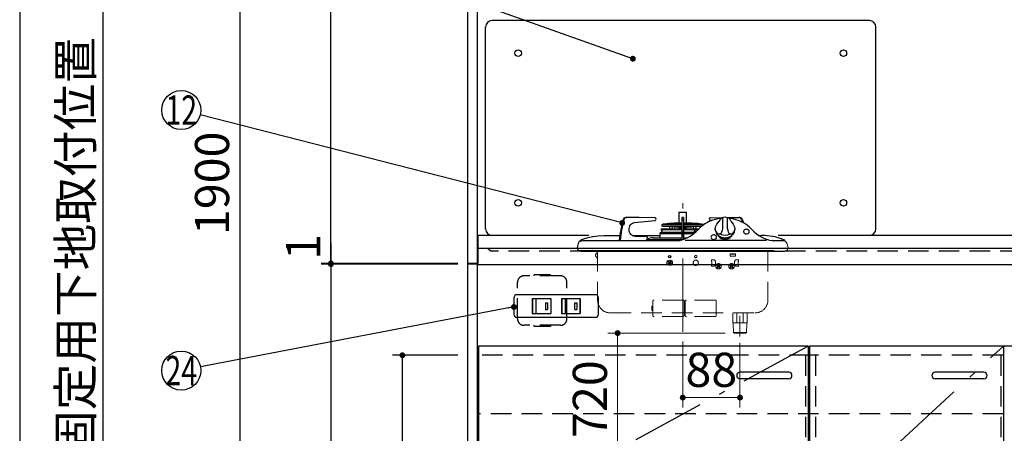
# Model space of a CAD drawing. Units: millimetres. Extents: x 210 to 6060, y -676 to 4222.
# Drawn here: x 210 to 1724, y 1344 to 1979 of the extents above; entities that cross this region are included whole.
import ezdxf

# ---------------------------------------------------------------- set-up
doc = ezdxf.new("R2010")
doc.units = ezdxf.units.MM
doc.header["$LTSCALE"] = 3.75
doc.linetypes.add('DASHDOT', pattern=[50.5, 30, -9, 2.5, -9])
doc.linetypes.add('HIDDEN', pattern=[12.6, 8.4, -4.2])
for name, color, linetype, lineweight in [('1', 7, 'Continuous', 9), ('10', 3, 'Continuous', 9), ('7', 4, 'Continuous', 9), ('8', 6, 'Continuous', 9)]:
    doc.layers.add(name, color=color, linetype=linetype, lineweight=lineweight)
for name, color, linetype, lineweight, true_color in [('11', 8, 'Continuous', 9, 0x808080), ('13', 218, 'Continuous', 9, 0x500050), ('2', 136, 'Continuous', 9, 0x008080), ('3', 216, 'Continuous', 9, 0x800080), ('4', 56, 'Continuous', 9, 0x808000), ('5', 96, 'Continuous', 9, 0x008000), ('6', 16, 'Continuous', 9, 0x800000)]:
    doc.layers.add(name, color=color, linetype=linetype, lineweight=lineweight, true_color=true_color)
doc.styles.get("Standard").update_dxf_attribs({"font": 'txt', "bigfont": 'bigfont'})
doc.styles.add('ＭＳ ゴシック', font='txt')
doc.dimstyles.get("Standard").update_dxf_attribs({"dimtxt": 0.18, "dimasz": 0.18, "dimexe": 0.18, "dimexo": 0.0625, "dimgap": 0.09, "dimtad": 0, "dimtih": 1, "dimtoh": 1, "dimdec": 4, "dimzin": 0, "dimdsep": 46, "dimtxsty": 'Standard', "dimcen": 0.09, "dimadec": 0, "dimazin": 0, "dimtfac": 1, "dimtdec": 4, "dimtofl": 0, "dimtmove": 0, "dimatfit": 3, "dimfxl": 1, "dimtolj": 1, "dimtzin": 0, "dimarcsym": 0})

# ---------------------------------------------------------------- blocks, each defined once
blk = doc.blocks.new('_DOT')
at = {"color": 0}
blk.add_line((-0.5, 0), (-1, 0), dxfattribs=at)
at = {"color": 0, "const_width": 0.5}
blk.add_lwpolyline([(-0.25, 0, 1), (0.25, 0, 1)], format="xyb", close=True, dxfattribs=at)
blk = doc.blocks.new('Dim40')
at = {"layer": '1', "color": 7, "linetype": 'Continuous', "lineweight": 30}
for p, q in [((883.4, 2677.5), (533.4, 2677.5)), ((548.4, 2677.5), (548.4, 777.5)), ((883.4, 777.5), (533.4, 777.5))]:
    blk.add_line(p, q, dxfattribs=at)
at = {"layer": '1', "color": 7, "linetype": 'Continuous', "lineweight": 30, "xscale": 9, "yscale": 9, "zscale": 9}
for p, rotation in [((548.4, 2677.5), 89.99999999999949), ((548.4, 777.5), 269.9999999999995)]:
    blk.add_blockref('_DOT', p, dxfattribs=dict(at, rotation=rotation))
at = {"layer": '1', "color": 7, "linetype": 'Continuous', "lineweight": 9, "insert": (548.4, 1727.5), "char_height": 52.5, "width": 887.5, "attachment_point": 8, "rotation": 90, "style": 'ＭＳ ゴシック'}
blk.add_mtext('1900', dxfattribs=at)
blk = doc.blocks.new('Dim41')
at = {"layer": '1', "color": 7, "linetype": 'Continuous', "lineweight": 30}
for p, q in [((883.4, 2677.5), (673.4, 2677.5)), ((688.4, 1604.5), (688.4, 2677.5)), ((883.4, 1604.5), (673.4, 1604.5))]:
    blk.add_line(p, q, dxfattribs=at)
at = {"layer": '1', "color": 7, "linetype": 'Continuous', "lineweight": 30, "xscale": 9, "yscale": 9, "zscale": 9}
for p, rotation in [((688.4, 2677.5), 89.99999999999959), ((688.4, 1604.5), 269.9999999999998)]:
    blk.add_blockref('_DOT', p, dxfattribs=dict(at, rotation=rotation))
at = {"layer": '1', "color": 7, "linetype": 'Continuous', "lineweight": 9, "insert": (688.4, 2141), "char_height": 52.5, "width": 887.5, "attachment_point": 8, "rotation": 90, "style": 'ＭＳ ゴシック'}
blk.add_mtext('1073', dxfattribs=at)
blk = doc.blocks.new('Dim43')
at = {"layer": '1', "color": 7, "linetype": 'Continuous', "lineweight": 30}
for p, q in [((883.4, 1603.5), (673.4, 1603.5)), ((688.4, 1603.5), (688.4, 777.5)), ((883.4, 777.5), (673.4, 777.5))]:
    blk.add_line(p, q, dxfattribs=at)
at = {"layer": '1', "color": 7, "linetype": 'Continuous', "lineweight": 30, "xscale": 9, "yscale": 9, "zscale": 9}
for p, rotation in [((688.4, 1603.5), 89.99999999999959), ((688.4, 777.5), 269.9999999999995)]:
    blk.add_blockref('_DOT', p, dxfattribs=dict(at, rotation=rotation))
at = {"layer": '1', "color": 7, "linetype": 'Continuous', "lineweight": 9, "insert": (688.4, 1190.5), "char_height": 52.5, "width": 675, "attachment_point": 8, "rotation": 90, "style": 'ＭＳ ゴシック'}
blk.add_mtext('826', dxfattribs=at)
blk = doc.blocks.new('Dim44')
at = {"layer": '1', "color": 7, "linetype": 'Continuous', "lineweight": 30}
for p, q in [((883.4, 1463.5), (783.4, 1463.5)), ((798.4, 942.5), (798.4, 1463.5)), ((883.4, 942.5), (783.4, 942.5))]:
    blk.add_line(p, q, dxfattribs=at)
at = {"layer": '1', "color": 7, "linetype": 'Continuous', "lineweight": 30, "xscale": 9, "yscale": 9, "zscale": 9}
for p, rotation in [((798.4, 1463.5), 89.99999999999959), ((798.4, 942.5), 269.9999999999998)]:
    blk.add_blockref('_DOT', p, dxfattribs=dict(at, rotation=rotation))
at = {"layer": '1', "color": 7, "linetype": 'Continuous', "lineweight": 9, "insert": (798.4, 1180), "char_height": 52.5, "width": 600, "attachment_point": 8, "rotation": 90, "style": 'ＭＳ ゴシック'}
blk.add_mtext('521', dxfattribs=at)
blk = doc.blocks.new('Dim54')
at = {"layer": '10', "color": 3, "linetype": 'Continuous', "lineweight": 30}
for p, q in [((553.4, 2712.5), (323.4, 2712.5)), ((338.4, 777.5), (338.4, 2712.5)), ((519.4, 777.5), (323.4, 777.5))]:
    blk.add_line(p, q, dxfattribs=at)
at = {"layer": '10', "color": 3, "linetype": 'Continuous', "lineweight": 30, "xscale": 9, "yscale": 9, "zscale": 9}
for p, rotation in [((338.4, 2712.5), 89.99999999999991), ((338.4, 777.5), 269.9999999999998)]:
    blk.add_blockref('_DOT', p, dxfattribs=dict(at, rotation=rotation))
at = {"layer": '10', "color": 3, "linetype": 'Continuous', "lineweight": 9, "insert": (338.4, 1745), "char_height": 52.5, "width": 4538.755, "attachment_point": 8, "rotation": 90, "style": 'ＭＳ ゴシック'}
blk.add_mtext('固定用下地取付位置\u30001935', dxfattribs=at)
blk = doc.blocks.new('Dim61')
at = {"layer": '13', "color": 218, "linetype": 'Continuous', "lineweight": 9, "true_color": 0x500050}
for p, q in [((1229.4, 1484.5), (1229.4, 1383.5)), ((1317.4, 1482.5), (1317.4, 1383.5)), ((1229.4, 1398.5), (1317.4, 1398.5))]:
    blk.add_line(p, q, dxfattribs=at)
at = {"layer": '13', "color": 218, "linetype": 'Continuous', "lineweight": 9, "true_color": 0x500050, "xscale": 9, "yscale": 9, "zscale": 9}
for p, rotation in [((1229.4, 1398.5), 180), ((1317.4, 1398.5), 359.9999999999998)]:
    blk.add_blockref('_DOT', p, dxfattribs=dict(at, rotation=rotation))
at = {"layer": '13', "color": 218, "linetype": 'Continuous', "lineweight": 9, "true_color": 0x500050, "insert": (1273.4, 1398.5), "char_height": 52.5, "width": 425, "attachment_point": 8, "style": 'ＭＳ ゴシック'}
blk.add_mtext('88', dxfattribs=at)
blk = doc.blocks.new('Dim62')
at = {"layer": '13', "color": 218, "linetype": 'Continuous', "lineweight": 9, "true_color": 0x500050}
for p, q in [((1294.4, 1497.5), (1114.3, 1497.5)), ((1129.3, 1497.5), (1129.3, 777.5)), ((1242.7, 777.5), (1114.3, 777.5))]:
    blk.add_line(p, q, dxfattribs=at)
at = {"layer": '13', "color": 218, "linetype": 'Continuous', "lineweight": 9, "true_color": 0x500050, "xscale": 9, "yscale": 9, "zscale": 9}
for p, rotation in [((1129.3, 1497.5), 89.99999999999991), ((1129.3, 777.5), 269.9999999999998)]:
    blk.add_blockref('_DOT', p, dxfattribs=dict(at, rotation=rotation))
at = {"layer": '13', "color": 218, "linetype": 'Continuous', "lineweight": 9, "true_color": 0x500050, "insert": (1129.3, 1137.5), "char_height": 52.5, "width": 3155.202, "attachment_point": 8, "rotation": 90, "style": 'ＭＳ ゴシック'}
blk.add_mtext('ガス接続口高さ 720', dxfattribs=at)
blk = doc.blocks.new('Dim74')
at = {"layer": '2', "color": 136, "linetype": 'Continuous', "lineweight": 30, "true_color": 0x008080}
for p, q in [((688.4, 1636.2), (688.4, 1603.5)), ((883.4, 1604.5), (673.4, 1604.5)), ((883.4, 1603.5), (673.4, 1603.5))]:
    blk.add_line(p, q, dxfattribs=at)
at = {"layer": '2', "color": 136, "linetype": 'Continuous', "lineweight": 30, "true_color": 0x008080, "xscale": 9, "yscale": 9, "zscale": 9}
for p, rotation in [((688.4, 1604.5), 269.9999999999998), ((688.4, 1603.5), 89.99999999999959)]:
    blk.add_blockref('_DOT', p, dxfattribs=dict(at, rotation=rotation))
at = {"layer": '2', "color": 136, "linetype": 'Continuous', "lineweight": 9, "true_color": 0x008080, "insert": (688.4, 1610), "char_height": 52.5, "width": 62.5, "attachment_point": 7, "rotation": 90, "style": 'ＭＳ ゴシック'}
blk.add_mtext('1', dxfattribs=at)

msp = doc.modelspace()

# ---------------------------------------------------------------- linework, layer by layer
at = {"layer": '1', "color": 7, "linetype": 'Continuous', "lineweight": 30}
for p, q in [((210, 4222.5), (210, 67.5)), ((898.399, 2677.5), (898.399, 777.5)), ((913.399, 2678.5), (913.399, 777.5)), ((1424.399, 1477.5), (1424.399, 927.5)), ((2022.399, 1477.5), (1424.399, 1477.5)), ((1722.399, 1477.5), (1722.399, 927.5))]:
    msp.add_line(p, q, dxfattribs=at)
at = {"layer": '1', "color": 7, "linetype": 'DASHDOT', "lineweight": 30}
msp.add_line((1424.399, 1202.5), (1722.399, 1477.5), dxfattribs=at)
at = {"layer": '1', "color": 7, "linetype": 'HIDDEN', "lineweight": 30}
for p, q in [((1433.399, 1463.5), (1433.399, 942.5)), ((1718.399, 1463.5), (1718.399, 942.5))]:
    msp.add_line(p, q, dxfattribs=at)
at = {"layer": '11', "color": 8, "linetype": 'DASHDOT', "lineweight": 9, "true_color": 0x808080}
msp.add_line((1229.399, 1499.534), (1229.399, 1696.865), dxfattribs=at)
at = {"layer": '11', "color": 8, "linetype": 'Continuous', "lineweight": 30, "true_color": 0x808080}
for p, q in [((1235.299, 1682.5), (1223.499, 1682.5)), ((1223.499, 1682.5), (1223.499, 1666.188)), ((1223.999, 1683), (1234.799, 1683)), ((1235.299, 1666.188), (1235.299, 1682.5)), ((1143.141, 1675), (1141.741, 1675)), ((1162.549, 1675), (1143.141, 1675)), ((1155.418, 1667.355), (1186.949, 1670.541)), ((1186.827, 1674.533), (1162.549, 1675)), ((1205.149, 1665.489), (1199.649, 1664.621)), ((1206.399, 1665.688), (1205.899, 1665.61)), ((1206.399, 1665.688), (1223.899, 1665.688)), ((1215.765, 1666.184), (1208.399, 1665.688)), ((1226.249, 1666.188), (1215.899, 1666.188)), ((1226.622, 1665.688), (1223.899, 1665.688)), ((1226.249, 1666.188), (1227.999, 1666.188)), ((1226.622, 1665.688), (1227.999, 1665.688)), ((1230.799, 1675), (1227.999, 1675)), ((1227.999, 1675), (1227.999, 1671.61)), ((1230.799, 1671.61), (1227.999, 1671.61)), ((1227.999, 1671.61), (1227.999, 1640.892)), ((1230.799, 1675), (1230.799, 1671.61)), ((1230.799, 1671.61), (1230.799, 1641.745)), ((1230.799, 1666.188), (1232.549, 1666.188)), ((1230.799, 1665.688), (1232.177, 1665.688)), ((1232.177, 1665.688), (1234.899, 1665.688)), ((1242.899, 1666.188), (1232.549, 1666.188)), ((1252.399, 1665.688), (1234.899, 1665.688)), ((1250.399, 1665.688), (1243.034, 1666.184)), ((1260.912, 1664.344), (1252.399, 1665.688)), ((1273.959, 1670.328), (1271.85, 1670.541)), ((1271.972, 1674.533), (1290.863, 1674.896)), ((1297.477, 1675), (1315.658, 1675)), ((1317.058, 1675), (1315.658, 1675)), ((1319.775, 1671.543), (1320.754, 1667.912)), ((1194.399, 1650.5), (1227.999, 1650.5)), ((1194.399, 1650.5), (1194.399, 1644)), ((1228.114, 1652), (1195.899, 1652)), ((1196.369, 1657.888), (1227.999, 1657.888)), ((1196.369, 1657.888), (1196.396, 1656.362)), ((1196.396, 1656.362), (1227.999, 1656.362)), ((1196.593, 1656.086), (1196.706, 1656.045)), ((1196.903, 1655.768), (1196.905, 1655.645)), ((1197.055, 1663.201), (1197.133, 1662.707)), ((1197.098, 1655.006), (1197.1, 1655.006)), ((1198.9, 1664.504), (1197.887, 1664.344)), ((1197.887, 1664.344), (1227.999, 1664.344)), ((1198.121, 1661.863), (1227.999, 1661.863)), ((1209.065, 1661.863), (1208.857, 1657.888)), ((1213.569, 1657.888), (1213.361, 1661.863)), ((1216.312, 1661.863), (1215.933, 1660.447)), ((1215.933, 1660.447), (1216.899, 1660.188)), ((1226.785, 1660.188), (1216.899, 1660.188)), ((1223.499, 1660.188), (1223.499, 1659.2)), ((1223.499, 1659.2), (1226.733, 1659.2)), ((1224.899, 1658.7), (1224.899, 1657.888)), ((1226.873, 1661.863), (1226.664, 1657.888)), ((1246.204, 1652), (1230.684, 1652)), ((1230.799, 1664.344), (1260.912, 1664.344)), ((1230.799, 1661.863), (1258.843, 1661.863)), ((1230.799, 1657.888), (1254.474, 1657.888)), ((1230.799, 1656.362), (1252.757, 1656.362)), ((1230.799, 1650.5), (1244.781, 1650.5)), ((1231.926, 1661.863), (1232.134, 1657.888)), ((1241.899, 1660.188), (1232.014, 1660.188)), ((1232.066, 1659.2), (1235.299, 1659.2)), ((1233.899, 1657.888), (1233.899, 1658.7)), ((1235.299, 1659.2), (1235.299, 1660.188)), ((1241.899, 1660.188), (1242.865, 1660.447)), ((1242.865, 1660.447), (1242.487, 1661.863)), ((1244.781, 1648.973), (1244.781, 1650.5)), ((1245.438, 1661.863), (1245.23, 1657.888)), ((1245.999, 1650.399), (1246.019, 1649.936)), ((1247.117, 1653.444), (1246, 1650.404)), ((1246.586, 1652), (1246.204, 1652)), ((1247.062, 1654.687), (1247.117, 1653.444)), ((1248.615, 1653.51), (1248.561, 1654.753)), ((1249.086, 1652.508), (1248.615, 1653.51)), ((1249.942, 1657.888), (1249.734, 1661.863)), ((1279.399, 1657.842), (1279.399, 1656.405)), ((1309.399, 1656.405), (1309.399, 1657.842)), ((1067.412, 1629.048), (1069.52, 1636.913)), ((1071.834, 1638.898), (1075.585, 1639.5)), ((1075.585, 1639.5), (1091.039, 1639.5)), ((1090.714, 1645.812), (1091.127, 1645.892)), ((1091.039, 1639.5), (1223.282, 1639.5)), ((1108.062, 1647.5), (1132.61, 1647.5)), ((1131.732, 1640.059), (1131.705, 1639.495)), ((1133.132, 1640.059), (1133.105, 1639.495)), ((1151.495, 1647.5), (1194.399, 1647.5)), ((1173.375, 1646), (1156.226, 1646)), ((1171.21, 1639.532), (1171.269, 1639.57)), ((1226.474, 1640.5), (1172.955, 1640.5)), ((1175.107, 1640.8), (1175.107, 1644)), ((1181.148, 1643.671), (1175.107, 1642.081)), ((1183.693, 1644), (1217.558, 1644)), ((1217.558, 1644), (1223.216, 1644)), ((1223.216, 1644), (1227.399, 1644)), ((1223.282, 1639.5), (1223.989, 1639.537)), ((1226.899, 1643.235), (1227.107, 1643.381)), ((1226.899, 1643.235), (1226.899, 1640.605)), ((1227.399, 1644), (1227.999, 1644)), ((1227.399, 1643.739), (1227.399, 1644)), ((1230.799, 1644), (1231.399, 1644)), ((1231.399, 1644), (1231.399, 1643.739)), ((1231.399, 1644), (1236.401, 1644)), ((1231.692, 1643.381), (1231.899, 1643.235)), ((1231.899, 1642.128), (1231.899, 1643.235)), ((1233.193, 1640.387), (1358.082, 1640.387)), ((1346.4, 1647.5), (1350.737, 1647.5)), ((1367.143, 1639.5), (1386.335, 1639.5)), ((1367.372, 1639.542), (1367.153, 1639.584)), ((1367.672, 1645.892), (1368.085, 1645.812)), ((1381.354, 1642.124), (1380.764, 1642.343)), ((1381.354, 1642.124), (1381.639, 1641.967)), ((1067.4, 1627.304), (1067.399, 1629)), ((1070.149, 1624.5), (1070.852, 1624.5)), ((1070.852, 1624.5), (1072.868, 1624.5)), ((1072.496, 1623.5), (1386.303, 1623.5)), ((1072.868, 1624.5), (1076.119, 1624.5)), ((1076.119, 1624.5), (1080.328, 1624.5)), ((1080.328, 1624.5), (1085.227, 1624.5)), ((1085.227, 1624.5), (1090.399, 1624.5)), ((1090.399, 1624.5), (1368.399, 1624.5)), ((1207.278, 1606.914), (1207.985, 1607.621)), ((1208.339, 1605.854), (1207.278, 1606.914)), ((1207.278, 1604.086), (1208.339, 1605.146)), ((1209.046, 1606.561), (1207.985, 1607.621)), ((1209.753, 1606.561), (1210.814, 1607.621)), ((1210.46, 1605.854), (1211.521, 1606.914)), ((1211.521, 1604.086), (1210.46, 1605.146)), ((1210.814, 1607.621), (1211.521, 1606.914)), ((1302.399, 1619.5), (1310.399, 1619.5)), ((1207.985, 1603.379), (1207.278, 1604.086)), ((1209.046, 1604.439), (1207.985, 1603.379)), ((1210.814, 1603.379), (1209.753, 1604.439)), ((1211.521, 1604.086), (1210.814, 1603.379))]:
    msp.add_line(p, q, dxfattribs=at)
at = {"layer": '11', "color": 8, "linetype": 'Continuous', "lineweight": 9, "true_color": 0x808080}
for p, q in [((1389.668, 1635.462), (1391.387, 1629.048)), ((1391.399, 1629), (1391.399, 1627.304))]:
    msp.add_line(p, q, dxfattribs=at)
at = {"layer": '11', "color": 8, "linetype": 'HIDDEN', "lineweight": 9, "true_color": 0x808080}
for p, q in [((1098.399, 1623.5), (1098.399, 1548.5)), ((1360.399, 1623.5), (1360.399, 1548.5)), ((1276.399, 1610.1), (1273.399, 1610.1)), ((1273.399, 1607.6), (1273.399, 1610.1)), ((1273.999, 1607.6), (1273.399, 1607.6)), ((1273.999, 1602.6), (1273.999, 1607.6)), ((1279.899, 1603.6), (1279.899, 1606.6)), ((1302.399, 1615.5), (1302.399, 1619.5)), ((1302.399, 1615.5), (1310.399, 1615.5)), ((1308.899, 1603.6), (1308.899, 1606.6)), ((1310.399, 1619.5), (1310.399, 1615.5)), ((1312.399, 1610.1), (1315.399, 1610.1)), ((1314.799, 1602.6), (1314.799, 1607.6)), ((1314.799, 1607.6), (1315.399, 1607.6)), ((1315.399, 1607.6), (1315.399, 1610.1)), ((1273.999, 1602.6), (1273.399, 1602.6)), ((1273.399, 1602.6), (1273.399, 1600.1)), ((1276.399, 1600.1), (1273.399, 1600.1)), ((1282.278, 1601.514), (1282.985, 1602.221)), ((1283.339, 1600.454), (1282.278, 1601.514)), ((1282.278, 1598.686), (1283.339, 1599.746)), ((1282.985, 1597.979), (1282.278, 1598.686)), ((1284.046, 1601.161), (1282.985, 1602.221)), ((1284.046, 1599.039), (1282.985, 1597.979)), ((1284.753, 1601.161), (1285.814, 1602.221)), ((1285.814, 1597.979), (1284.753, 1599.039)), ((1285.46, 1600.454), (1286.521, 1601.514)), ((1286.521, 1598.686), (1285.46, 1599.746)), ((1285.814, 1602.221), (1286.521, 1601.514)), ((1286.521, 1598.686), (1285.814, 1597.979)), ((1302.278, 1601.514), (1302.985, 1602.221)), ((1303.339, 1600.454), (1302.278, 1601.514)), ((1302.278, 1598.686), (1303.339, 1599.746)), ((1302.985, 1597.979), (1302.278, 1598.686)), ((1304.046, 1601.161), (1302.985, 1602.221)), ((1304.046, 1599.039), (1302.985, 1597.979)), ((1304.753, 1601.161), (1305.814, 1602.221)), ((1305.814, 1597.979), (1304.753, 1599.039)), ((1305.46, 1600.454), (1306.521, 1601.514)), ((1306.521, 1598.686), (1305.46, 1599.746)), ((1305.814, 1602.221), (1306.521, 1601.514)), ((1306.521, 1598.686), (1305.814, 1597.979)), ((1312.399, 1600.1), (1315.399, 1600.1)), ((1314.799, 1602.6), (1315.399, 1602.6)), ((1315.399, 1602.6), (1315.399, 1600.1)), ((1183.349, 1528.5), (1183.349, 1546.35)), ((1229.449, 1548.35), (1185.349, 1548.35)), ((1231.449, 1528.5), (1231.449, 1546.35)), ((1232.949, 1528.5), (1232.949, 1546.35)), ((1279.049, 1548.35), (1234.949, 1548.35)), ((1281.049, 1528.5), (1281.049, 1546.35)), ((1181.849, 1532.85), (1181.849, 1538.35)), ((1182.349, 1538.85), (1183.349, 1538.85)), ((1182.349, 1532.35), (1183.349, 1532.35)), ((1231.449, 1532.85), (1231.449, 1538.35)), ((1231.949, 1538.85), (1232.949, 1538.85)), ((1231.949, 1532.35), (1232.949, 1532.35)), ((1317.399, 1492.5), (1317.399, 1533.5)), ((1118.399, 1528.5), (1340.399, 1528.5)), ((1183.349, 1528.5), (1183.349, 1524.85)), ((1229.449, 1522.85), (1185.349, 1522.85)), ((1231.449, 1528.5), (1231.449, 1524.85)), ((1232.949, 1528.5), (1232.949, 1524.85)), ((1279.049, 1522.85), (1234.949, 1522.85)), ((1281.049, 1528.5), (1281.049, 1524.85)), ((1306.399, 1528.5), (1306.399, 1513.5)), ((1312.649, 1513.5), (1312.649, 1528.5)), ((1322.149, 1528.5), (1322.149, 1513.5)), ((1328.399, 1528.5), (1328.399, 1513.5)), ((1306.399, 1513.5), (1328.399, 1513.5)), ((1307.372, 1498.5), (1306.955, 1513.5)), ((1327.427, 1498.5), (1327.844, 1513.5)), ((1307.372, 1498.5), (1327.427, 1498.5)), ((1307.372, 1498.5), (1308.399, 1497.5)), ((1308.399, 1497.5), (1326.399, 1497.5)), ((1327.427, 1498.5), (1326.399, 1497.5))]:
    msp.add_line(p, q, dxfattribs=at)
at = {"layer": '11', "color": 8, "linetype": 'Continuous', "lineweight": 30, "true_color": 0x808080}
for points in [[(1156.226, 1646), (1154.468, 1646.194), (1152.774, 1646.77), (1151.205, 1647.707), (1149.819, 1648.97), (1148.666, 1650.514), (1147.787, 1652.283), (1147.215, 1654.212), (1146.97, 1656.231), (1147.061, 1658.268), (1147.486, 1660.247), (1148.228, 1662.097), (1149.26, 1663.752), (1150.546, 1665.15), (1152.038, 1666.241), (1153.682, 1666.985), (1155.418, 1667.355)], [(1288.398, 1673.521), (1287.04, 1673.401), (1283.423, 1672.861), (1279.577, 1672.038), (1275.659, 1670.918), (1273.348, 1670.115), (1271.154, 1669.25), (1269.051, 1668.316), (1266.543, 1667.059), (1263.524, 1665.317), (1260.118, 1663.002), (1256.495, 1660.028), (1252.869, 1656.34)], [(1280.812, 1652.934), (1280.316, 1653.657), (1279.441, 1656.919), (1279.399, 1657.842), (1279.865, 1660.957), (1280.587, 1662.826), (1281.645, 1664.728), (1283.669, 1667.514), (1284.957, 1669.088)], [(1286.093, 1670.72), (1285.704, 1670.206), (1284.834, 1669.11)], [(1289.798, 1674.575), (1289.635, 1674.531), (1289.181, 1674.258), (1288.564, 1673.703), (1287.906, 1672.978), (1287.193, 1672.117), (1286.34, 1671.032), (1286.101, 1670.715)], [(1289.814, 1674.598), (1290.177, 1674.546), (1290.415, 1674.075), (1290.549, 1673.174), (1290.61, 1671.93), (1290.634, 1670.318), (1290.64, 1668.439), (1290.634, 1666.398), (1290.615, 1664.341), (1290.564, 1662.136), (1290.314, 1658.171), (1289.791, 1654.873), (1288.958, 1652.364), (1287.79, 1650.647), (1286.367, 1649.817)], [(1302.432, 1649.817), (1301.009, 1650.647), (1299.841, 1652.364), (1299.008, 1654.873), (1298.485, 1658.171), (1298.235, 1662.136), (1298.185, 1664.287), (1298.164, 1666.398), (1298.159, 1668.439), (1298.165, 1670.318), (1298.188, 1671.888), (1298.25, 1673.174), (1298.378, 1674.051), (1298.622, 1674.546), (1298.974, 1674.605), (1298.991, 1674.593)], [(1335.975, 1656.288), (1332.252, 1660.075), (1328.813, 1662.903), (1326.312, 1664.655), (1324.364, 1665.871), (1322.916, 1666.701), (1321.308, 1667.554), (1319.436, 1668.461), (1317.288, 1669.398), (1314.85, 1670.334), (1311.147, 1671.524), (1308.096, 1672.306), (1305.68, 1672.806), (1302.867, 1673.259), (1300.398, 1673.526)], [(1304.047, 1669.008), (1303.246, 1670.014), (1302.706, 1670.72)], [(1303.925, 1668.986), (1305.13, 1667.514), (1307.154, 1664.728), (1308.185, 1662.883), (1308.934, 1660.957), (1309.399, 1657.842), (1309.358, 1656.919), (1308.483, 1653.657), (1307.992, 1652.943)], [(1321.175, 1671.543), (1322.211, 1667.691), (1322.361, 1667.101)], [(1197.078, 1655.378), (1197.08, 1655.367), (1197.091, 1655.199), (1197.099, 1654.98), (1197.099, 1654.953)], [(1197.098, 1655.006), (1197.112, 1654.308), (1197.156, 1652)], [(1199.649, 1664.621), (1199.364, 1664.576), (1199.121, 1664.539), (1198.957, 1664.513), (1198.9, 1664.504), (1198.9, 1664.504)], [(1244.781, 1650.5), (1244.789, 1650.884), (1244.813, 1651.223), (1244.859, 1651.501), (1244.985, 1651.787), (1245.311, 1651.967), (1245.838, 1652), (1246.115, 1652), (1246.585, 1651.996)], [(1331.465, 1652.033), (1331.714, 1652.822), (1331.714, 1653.85), (1331.364, 1654.837), (1330.694, 1655.702), (1329.756, 1656.376), (1328.627, 1656.803), (1327.399, 1656.95), (1326.171, 1656.803), (1325.043, 1656.376), (1324.105, 1655.702), (1323.434, 1654.837), (1323.085, 1653.85), (1323.085, 1652.822), (1323.434, 1651.835), (1323.567, 1651.615)], [(1071.965, 1639.011), (1069.52, 1636.913)], [(1074.444, 1641.215), (1084.144, 1644.264), (1090.714, 1645.812)], [(1091.127, 1645.892), (1099.481, 1647.09), (1108.062, 1647.5)], [(1175.067, 1640.5), (1175.09, 1640.605), (1175.107, 1640.8)], [(1223.986, 1639.537), (1224.916, 1639.913), (1226.36, 1640.5)], [(1227.107, 1643.381), (1227.315, 1643.56), (1227.399, 1643.739)], [(1272.821, 1644.855), (1272.997, 1643.837), (1273.513, 1642.901), (1274.325, 1642.124), (1275.369, 1641.568), (1276.559, 1641.278), (1277.8, 1641.278), (1278.99, 1641.568), (1280.034, 1642.124), (1280.846, 1642.901), (1281.362, 1643.837), (1281.538, 1644.855), (1281.362, 1645.873), (1280.846, 1646.809), (1280.034, 1647.586), (1278.99, 1648.142), (1277.8, 1648.432), (1276.559, 1648.432), (1275.369, 1648.142), (1274.325, 1647.586), (1273.513, 1646.809), (1272.997, 1645.873), (1272.821, 1644.855)], [(1283.448, 1647.969), (1284.354, 1646.511), (1285.513, 1645.138), (1286.943, 1643.953), (1288.599, 1642.991), (1290.432, 1642.283), (1292.385, 1641.849), (1294.399, 1641.703), (1296.414, 1641.849), (1298.367, 1642.283), (1300.199, 1642.991), (1301.856, 1643.953), (1303.286, 1645.138), (1304.445, 1646.511), (1305.292, 1647.89)], [(1385.202, 1640.524), (1383.125, 1641.416), (1381.651, 1641.994)], [(1067.399, 1629), (1067.403, 1629.012), (1067.412, 1629.048)]]:
    msp.add_lwpolyline(points, dxfattribs=at)
at = {"layer": '11', "color": 8, "linetype": 'Continuous', "lineweight": 9, "true_color": 0x808080}
msp.add_lwpolyline([(1391.387, 1629.048), (1391.396, 1629.012), (1391.399, 1629)], dxfattribs=at)
at = {"layer": '11', "color": 8, "linetype": 'Continuous', "lineweight": 30, "true_color": 0x808080}
for centre, radius in [((1209.399, 1605.5), 4), ((1209.399, 1615), 1.75)]:
    msp.add_circle(centre, radius, dxfattribs=at)
at = {"layer": '11', "color": 8, "linetype": 'HIDDEN', "lineweight": 9, "true_color": 0x808080}
for centre, radius in [((1249.399, 1605.5), 4), ((1249.399, 1615), 1.75), ((1284.399, 1600.1), 4.1), ((1304.399, 1600.1), 4.1)]:
    msp.add_circle(centre, radius, dxfattribs=at)
at = {"layer": '11', "color": 8, "linetype": 'Continuous', "lineweight": 30, "true_color": 0x808080}
for centre, radius, start, end in [((1223.999, 1682.5), 0.5, 90, 180), ((1234.799, 1682.5), 0.5, 0, 90), ((1312.427, 1622.536), 181.543, 164.338979, 174.461076), ((1313.827, 1622.536), 181.542, 164.338955, 174.461099), ((1141.96, 1670.56), 4.446, 92.823666, 167.224495), ((1143.36, 1670.56), 4.446, 92.823666, 167.224495), ((1186.548, 1672.526), 2.026, 281.417343, 82.086174), ((1181.554, 1815.049), 151.409, 278.965593, 279.252971), ((1215.899, 1664.188), 2, 90, 93.848451), ((1242.899, 1664.188), 2, 86.151549, 90), ((1272.251, 1672.526), 2.026, 97.913826, 258.582657), ((1294.399, 1660.319), 15, 72.15597, 107.790968), ((1292.454, 1664.602), 11.93, 30.861944, 56.673897), ((1315.439, 1670.56), 4.446, 12.775505, 87.176334), ((1316.839, 1670.56), 4.446, 12.775505, 87.176334), ((1195.899, 1650.5), 1.5, 90, 180), ((1196.696, 1656.368), 0.3, 181, 250), ((1196.603, 1655.763), 0.3, 1, 70), ((1197.205, 1655.65), 0.3, 181, 245.093031), ((1198.043, 1663.357), 1, 98.972627, 188.972627), ((1198.121, 1662.863), 1, 188.972627, 270), ((1224.399, 1658.7), 0.5, 0, 90), ((1214.438, 1690.468), 51.397, 283.229126, 318.3939), ((1234.399, 1658.7), 0.5, 90, 180), ((1246.725, 1648.81), 1.747, 87.523331, 114.557942), ((1247.812, 1654.72), 0.75, 2.504769, 182.504769), ((1247.664, 1651.674), 1.852, 87.720596, 107.186022), ((1248.131, 1650.977), 2.578, 79.181379, 98.764583), ((1260.756, 1663.357), 1, 37.989409, 81.027373), ((1290.401, 1656.517), 11.002, 180.582402, 218.827227), ((1285.625, 1655.002), 5.238, 203.256834, 278.143702), ((1303.209, 1654.945), 5.186, 261.391815, 337.289553), ((1298.447, 1656.497), 10.953, 320.576282, 359.519401), ((1327.251, 1654.249), 4.529, 215.559698, 271.875853), ((1327.644, 1654.025), 4.309, 266.751079, 332.476581), ((1374.912, 1691.516), 52.508, 222.135134, 261.501787), ((1088.461, 1622.949), 23.023, 127.50155, 135.763209), ((1173.23, 1644.125), 1.881, 356.188822, 85.597976), ((1183.693, 1634), 10, 90, 104.743563), ((1232.001, 1643.932), 0.632, 197.781914, 240.751409), ((1294.041, 1659.98), 16.015, 220.315806, 271.282371), ((1294.401, 1655.833), 13.064, 223.986318, 315.396153), ((1294.399, 1665.462), 17.587, 242.822013, 297.177987), ((1294.396, 1656.138), 12.832, 236.250658, 302.644277), ((1294.895, 1659.682), 15.721, 268.192838, 319.829472), ((1350.737, 1557.5), 90, 79.153894, 89.99998), ((1350.716, 1557.423), 90.079, 70.514119, 78.882319), ((1370.151, 1622.746), 23.294, 33.086036, 49.748211), ((1070.149, 1627.25), 2.75, 178.881608, 270.005457), ((1071.139, 1625.599), 2.5, 302.890006, 333.76442), ((1207.985, 1605.5), 0.5, 315, 45), ((1209.399, 1606.914), 0.5, 225, 315), ((1210.814, 1605.5), 0.5, 135, 225), ((1209.399, 1604.086), 0.5, 45, 135)]:
    msp.add_arc(centre, radius, start, end, dxfattribs=at)
at = {"layer": '11', "color": 8, "linetype": 'HIDDEN', "lineweight": 9, "true_color": 0x808080}
for centre, radius, start, end in [((1099.849, 1617), 4.45, 115.989234, 244.010766), ((1276.399, 1606.6), 3.5, 0, 90), ((1312.399, 1606.6), 3.5, 90, 180), ((1276.399, 1603.6), 3.5, 270, 0), ((1282.985, 1600.1), 0.5, 315, 45), ((1284.399, 1601.514), 0.5, 225, 315), ((1284.399, 1598.686), 0.5, 45, 135), ((1285.814, 1600.1), 0.5, 135, 225), ((1302.985, 1600.1), 0.5, 315, 45), ((1304.399, 1601.514), 0.5, 225, 315), ((1304.399, 1598.686), 0.5, 45, 135), ((1305.814, 1600.1), 0.5, 135, 225), ((1312.399, 1603.6), 3.5, 180, 270), ((1118.399, 1548.5), 20, 180, 270), ((1185.349, 1546.35), 2, 90, 180), ((1229.449, 1546.35), 2, 0, 90), ((1234.949, 1546.35), 2, 90, 180), ((1279.049, 1546.35), 2, 0, 90), ((1340.399, 1548.5), 20, 270, 0), ((1182.349, 1538.35), 0.5, 90, 180), ((1182.349, 1532.85), 0.5, 180, 270), ((1231.949, 1538.35), 0.5, 90, 180), ((1231.949, 1532.85), 0.5, 180, 270), ((1185.349, 1524.85), 2, 180, 270), ((1229.449, 1524.85), 2, 270, 0), ((1234.949, 1524.85), 2, 180, 270), ((1279.049, 1524.85), 2, 270, 0)]:
    msp.add_arc(centre, radius, start, end, dxfattribs=at)
at = {"layer": '11', "color": 8, "linetype": 'Continuous', "lineweight": 9, "true_color": 0x808080}
msp.add_arc((1388.649, 1627.25), 2.75, 269.994543, 1.118392, dxfattribs=at)
at = {"layer": '2', "color": 136, "linetype": 'Continuous', "lineweight": 30, "true_color": 0x008080}
for p, q in [((914.399, 1647.5), (914.399, 1602.5)), ((913.399, 1604.5), (898.399, 1604.5)), ((913.399, 1603.5), (898.399, 1603.5))]:
    msp.add_line(p, q, dxfattribs=at)
at = {"layer": '2', "color": 136, "linetype": 'HIDDEN', "lineweight": 30, "true_color": 0x008080}
msp.add_line((934.399, 1623.5), (929.399, 1627.5), dxfattribs=at)
at = {"layer": '2', "color": 136, "linetype": 'Continuous', "lineweight": 30, "true_color": 0x008080}
msp.add_lwpolyline([(1136.399, 1666.649), (487.464, 1832.569)], dxfattribs=at)
msp.add_lwpolyline([(1136.399, 1666.649), (487.464, 1832.569)], dxfattribs=at)
msp.add_circle((458.399, 1840), 30, dxfattribs=at)
msp.add_circle((458.399, 1840), 30, dxfattribs=at)
at = {"layer": '3', "color": 216, "linetype": 'Continuous', "lineweight": 30, "true_color": 0x800080}
for p, q in [((1516.399, 1977.5), (936.399, 1977.5)), ((926.399, 1657.5), (926.399, 1967.5)), ((1526.399, 1657.5), (1526.399, 1967.5))]:
    msp.add_line(p, q, dxfattribs=at)
msp.add_lwpolyline([(1152.759, 1918.885), (486.669, 2155.464)], dxfattribs=at)
for centre in [(976.399, 1927.5), (1476.399, 1927.5), (976.399, 1697.5), (1476.399, 1697.5)]:
    msp.add_circle(centre, 5, dxfattribs=at)
for centre, start, end in [((936.399, 1967.5), 90, 180), ((1516.399, 1967.5), 0, 90), ((936.399, 1657.5), 180, 270), ((1516.399, 1657.5), 270, 0)]:
    msp.add_arc(centre, 10, start, end, dxfattribs=at)
at = {"layer": '4', "color": 56, "linetype": 'HIDDEN', "lineweight": 30, "true_color": 0x808000}
for p, q in [((975.399, 1519.5), (975.399, 1575.5)), ((1041.399, 1585.5), (985.399, 1585.5)), ((1025.899, 1587.25), (1000.899, 1587.25)), ((1000.899, 1585.5), (1000.899, 1587.25)), ((1025.899, 1587.25), (1025.899, 1585.5)), ((1051.399, 1519.5), (1051.399, 1575.5)), ((1041.399, 1509.5), (985.399, 1509.5)), ((1000.899, 1507.75), (1000.899, 1509.5)), ((1025.899, 1507.75), (1000.899, 1507.75)), ((1025.899, 1509.5), (1025.899, 1507.75))]:
    msp.add_line(p, q, dxfattribs=at)
for centre, start, end in [((985.399, 1575.5), 90, 180), ((1041.399, 1575.5), 0, 90), ((985.399, 1519.5), 180, 270), ((1041.399, 1519.5), 270, 0)]:
    msp.add_arc(centre, 10, start, end, dxfattribs=at)
at = {"layer": '5', "color": 96, "linetype": 'Continuous', "lineweight": 30, "true_color": 0x008000}
for p, q in [((915.399, 1477.5), (915.399, 927.5)), ((1422.399, 1477.5), (915.399, 1477.5)), ((1422.399, 1477.5), (1422.399, 927.5)), ((1392.399, 1437.5), (1317.399, 1437.5)), ((1392.399, 1427.5), (1317.399, 1427.5))]:
    msp.add_line(p, q, dxfattribs=at)
at = {"layer": '5', "color": 96, "linetype": 'DASHDOT', "lineweight": 30, "true_color": 0x008000}
msp.add_line((1422.399, 1477.5), (915.399, 1202.5), dxfattribs=at)
at = {"layer": '5', "color": 96, "linetype": 'HIDDEN', "lineweight": 30, "true_color": 0x008000}
msp.add_line((1418.399, 1463.5), (1418.399, 942.5), dxfattribs=at)
at = {"layer": '5', "color": 96, "linetype": 'Continuous', "lineweight": 30, "true_color": 0x008000}
for centre, start, end in [((1317.399, 1432.5), 90, 270), ((1392.399, 1432.5), 270, 90)]:
    msp.add_arc(centre, 5, start, end, dxfattribs=at)
at = {"layer": '6', "color": 16, "linetype": 'Continuous', "lineweight": 30, "true_color": 0x800000}
for p, q in [((1084.826, 1647.5), (914.399, 1647.5)), ((2383.399, 1647.5), (1375.973, 1647.5)), ((2383.399, 1627.5), (914.399, 1627.5)), ((2383.399, 1602.5), (914.399, 1602.5))]:
    msp.add_line(p, q, dxfattribs=at)
at = {"layer": '6', "color": 16, "linetype": 'HIDDEN', "lineweight": 30, "true_color": 0x800000}
msp.add_line((2363.399, 1623.5), (934.399, 1623.5), dxfattribs=at)
at = {"layer": '7', "color": 4, "linetype": 'Continuous', "lineweight": 30}
for p, q in [((969.899, 1551.5), (969.899, 1526.5)), ((1094.899, 1556.5), (974.899, 1556.5)), ((998.149, 1550.6), (1026.649, 1550.6)), ((998.149, 1550.6), (998.149, 1527.4)), ((1026.399, 1550.35), (998.399, 1550.35)), ((998.399, 1550.35), (998.399, 1527.65)), ((1003.399, 1550.35), (1003.399, 1527.65)), ((1026.399, 1550.35), (1026.399, 1527.65)), ((1026.649, 1550.6), (1026.649, 1527.4)), ((1043.149, 1550.6), (1071.649, 1550.6)), ((1043.149, 1550.6), (1043.149, 1527.4)), ((1043.399, 1550.35), (1043.399, 1527.65)), ((1071.399, 1550.35), (1043.399, 1550.35)), ((1048.399, 1550.35), (1048.399, 1527.65)), ((1071.399, 1550.35), (1071.399, 1527.65)), ((1071.649, 1550.6), (1071.649, 1527.4)), ((1099.899, 1526.5), (1099.899, 1551.5)), ((1018.399, 1544), (1021.399, 1544)), ((1018.399, 1544), (1018.399, 1534)), ((1018.399, 1534), (1021.399, 1534)), ((1021.399, 1544), (1021.399, 1534)), ((1063.399, 1544), (1066.399, 1544)), ((1063.399, 1534), (1063.399, 1544)), ((1063.399, 1534), (1066.399, 1534)), ((1066.399, 1544), (1066.399, 1534)), ((1094.899, 1521.5), (974.899, 1521.5)), ((998.149, 1527.4), (1026.649, 1527.4)), ((998.399, 1527.65), (1026.399, 1527.65)), ((1043.149, 1527.4), (1071.649, 1527.4)), ((1043.399, 1527.65), (1071.399, 1527.65)), ((1692.399, 1437.5), (1617.399, 1437.5)), ((1692.399, 1427.5), (1617.399, 1427.5))]:
    msp.add_line(p, q, dxfattribs=at)
msp.add_lwpolyline([(969.899, 1537.63), (487.867, 1445.625)], dxfattribs=at)
msp.add_circle((458.399, 1440), 30, dxfattribs=at)
for centre, start, end in [((974.899, 1551.5), 90, 180), ((1094.899, 1551.5), 0, 90), ((974.899, 1526.5), 180, 270), ((1094.899, 1526.5), 270, 0), ((1617.399, 1432.5), 90, 270), ((1692.399, 1432.5), 270, 90)]:
    msp.add_arc(centre, 5, start, end, dxfattribs=at)
at = {"layer": '8', "color": 6, "linetype": 'HIDDEN', "lineweight": 30}
for p, q in [((1424.899, 1463.5), (913.399, 1463.5)), ((2383.399, 1463.5), (1424.899, 1463.5)), ((2383.399, 1373.5), (913.399, 1373.5))]:
    msp.add_line(p, q, dxfattribs=at)

# ---------------------------------------------------------------- block references
at = {"layer": '2', "color": 136, "linetype": 'Continuous', "lineweight": 30, "true_color": 0x008080, "xscale": 9, "yscale": 9, "zscale": 9, "rotation": 345.657908001467}
msp.add_blockref('_DOT', (1136.399, 1666.649), dxfattribs=at)
msp.add_blockref('_DOT', (1136.399, 1666.649), dxfattribs=at)
at = {"layer": '3', "color": 216, "linetype": 'Continuous', "lineweight": 30, "true_color": 0x800080, "xscale": 9, "yscale": 9, "zscale": 9, "rotation": 340.4461942869882}
msp.add_blockref('_DOT', (1152.759, 1918.885), dxfattribs=at)
at = {"layer": '7', "color": 4, "linetype": 'Continuous', "lineweight": 30, "xscale": 9, "yscale": 9, "zscale": 9, "rotation": 10.80604588491876}
msp.add_blockref('_DOT', (969.899, 1537.63), dxfattribs=at)

# ---------------------------------------------------------------- texts
at = {"layer": '2', "color": 136, "linetype": 'Continuous', "lineweight": 9, "true_color": 0x008080, "insert": (458.399, 1840), "char_height": 45, "width": 50.27166, "attachment_point": 5}
msp.add_mtext('{\\fＭＳ ゴシック;\\W0.714286;12}', dxfattribs=at)
msp.add_mtext('{\\fＭＳ ゴシック;\\W0.714286;12}', dxfattribs=at)
at = {"layer": '7', "color": 4, "linetype": 'Continuous', "lineweight": 9, "insert": (458.399, 1440), "char_height": 45, "width": 54.46453, "attachment_point": 5}
msp.add_mtext('{\\fＭＳ ゴシック;\\W0.714286;24}', dxfattribs=at)

# ---------------------------------------------------------------- dimensions: what is measured, and where the dimension line sits
at = {"layer": '1', "color": 7, "linetype": 'Continuous', "lineweight": 30}
for base, p1, picture, middle in [((548.399, 777.5), (898.399, 2677.5), 'Dim40', (548.399, 1727.5)), ((688.399, 777.5), (898.399, 1603.5), 'Dim43', (688.399, 1190.5))]:
    dim = msp.add_linear_dim(base=base, p1=p1, p2=(898.399, 777.5), angle=270, dimstyle='Standard', override={"dimscale": 1, "dimtxt": 52.5, "dimasz": 9, "dimexe": 15, "dimexo": 15, "dimgap": 0, "dimtad": 1, "dimtih": 0, "dimtoh": 0, "dimdec": 2, "dimzin": 8, "dimtxsty": 'ＭＳ ゴシック', "dimblk1": 'DOT', "dimblk2": 'DOT', "dimsah": 1, "dimse1": 0, "dimse2": 0, "dimtix": 0, "dimtofl": 1, "dimtmove": 1, "dimatfit": 2, "dimtzin": 8}, dxfattribs=at)
    dim.commit()
    dim.dimension.update_dxf_attribs({"geometry": picture, "text_midpoint": middle, "dimtype": 160, "text_rotation": 90})
for base, p1, p2, picture, middle in [((688.399, 2677.5), (898.399, 1604.5), (898.399, 2677.5), 'Dim41', (688.399, 2141)), ((798.399, 1463.5), (898.399, 942.5), (898.399, 1463.5), 'Dim44', (798.399, 1180))]:
    dim = msp.add_linear_dim(base=base, p1=p1, p2=p2, angle=90, dimstyle='Standard', override={"dimscale": 1, "dimtxt": 52.5, "dimasz": 9, "dimexe": 15, "dimexo": 15, "dimgap": 0, "dimtad": 1, "dimtih": 0, "dimtoh": 0, "dimdec": 2, "dimzin": 8, "dimtxsty": 'ＭＳ ゴシック', "dimblk1": 'DOT', "dimblk2": 'DOT', "dimsah": 1, "dimse1": 0, "dimse2": 0, "dimtix": 0, "dimtofl": 1, "dimtmove": 1, "dimatfit": 2, "dimtzin": 8}, dxfattribs=at)
    dim.commit()
    dim.dimension.update_dxf_attribs({"geometry": picture, "text_midpoint": middle, "dimtype": 160})
at = {"layer": '10', "color": 3, "linetype": 'Continuous', "lineweight": 30}
dim = msp.add_linear_dim(base=(338.399, 2712.5), p1=(534.399, 777.5), p2=(568.399, 2712.5), angle=90, text='固<>', dimstyle='Standard', override={"dimscale": 1, "dimtxt": 52.5, "dimasz": 9, "dimexe": 15, "dimexo": 15, "dimgap": 0, "dimtad": 1, "dimtih": 0, "dimtoh": 0, "dimdec": 2, "dimzin": 8, "dimtxsty": 'ＭＳ ゴシック', "dimblk1": 'DOT', "dimblk2": 'DOT', "dimsah": 1, "dimse1": 0, "dimse2": 0, "dimtix": 0, "dimtofl": 1, "dimtmove": 1, "dimatfit": 2, "dimtzin": 8}, dxfattribs=at)
dim.commit()
dim.dimension.update_dxf_attribs({"geometry": 'Dim54', "text_midpoint": (338.399, 1745), "dimtype": 160})
at = {"layer": '13', "color": 218, "linetype": 'Continuous', "lineweight": 9, "true_color": 0x500050}
dim = msp.add_linear_dim(base=(1129.324, 777.5), p1=(1309.399, 1497.5), p2=(1257.697, 777.5), angle=270, text='ガ<>', dimstyle='Standard', override={"dimscale": 1, "dimtxt": 52.5, "dimasz": 9, "dimexe": 15, "dimexo": 15, "dimgap": 0, "dimtad": 1, "dimtih": 0, "dimtoh": 0, "dimdec": 2, "dimzin": 8, "dimtxsty": 'ＭＳ ゴシック', "dimblk1": 'DOT', "dimblk2": 'DOT', "dimsah": 1, "dimse1": 0, "dimse2": 0, "dimtix": 0, "dimtofl": 1, "dimtmove": 1, "dimatfit": 2, "dimtzin": 8}, dxfattribs=at)
dim.commit()
dim.dimension.update_dxf_attribs({"geometry": 'Dim62', "text_midpoint": (1129.324, 1137.5), "dimtype": 160, "text_rotation": 90})
dim = msp.add_linear_dim(base=(1317.399, 1398.5), p1=(1229.399, 1499.534), p2=(1317.399, 1497.5), dimstyle='Standard', override={"dimscale": 1, "dimtxt": 52.5, "dimasz": 9, "dimexe": 15, "dimexo": 15, "dimgap": 0, "dimtad": 1, "dimtih": 0, "dimtoh": 0, "dimdec": 2, "dimzin": 8, "dimtxsty": 'ＭＳ ゴシック', "dimblk1": 'DOT', "dimblk2": 'DOT', "dimsah": 1, "dimse1": 0, "dimse2": 0, "dimtix": 0, "dimtofl": 1, "dimtmove": 1, "dimatfit": 2, "dimtzin": 8}, dxfattribs=at)
dim.commit()
dim.dimension.update_dxf_attribs({"geometry": 'Dim61', "text_midpoint": (1273.399, 1398.5), "dimtype": 160})
at = {"layer": '2', "color": 136, "linetype": 'Continuous', "lineweight": 30, "true_color": 0x008080}
dim = msp.add_linear_dim(base=(688.399, 1603.5), p1=(898.399, 1604.5), p2=(898.399, 1603.5), angle=270, dimstyle='Standard', override={"dimscale": 1, "dimtxt": 52.5, "dimasz": 9, "dimexe": 15, "dimexo": 15, "dimgap": 0, "dimtad": 1, "dimtih": 0, "dimtoh": 0, "dimdec": 2, "dimzin": 8, "dimtxsty": 'ＭＳ ゴシック', "dimblk1": 'DOT', "dimblk2": 'DOT', "dimsah": 1, "dimse1": 0, "dimse2": 0, "dimtix": 0, "dimtofl": 1, "dimtmove": 1, "dimatfit": 2, "dimtzin": 8}, dxfattribs=at)
dim.commit()
dim.dimension.update_dxf_attribs({"geometry": 'Dim74', "text_midpoint": (688.399, 1623.125), "dimtype": 160, "text_rotation": 90})

doc.saveas('drawing.dxf')
